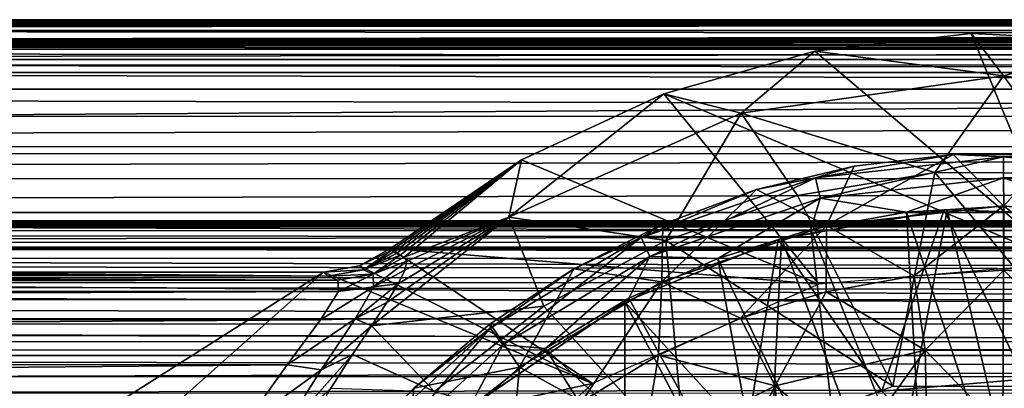
# Model space of a CAD drawing. Units: feet. Extents: x -15.9 to 15.9, y -6 to 4.6.
# Drawn here: x -9.4 to -8.7, y 0.5 to 0.7 of the extents above; entities that cross this region are included whole.
import ezdxf

# ---------------------------------------------------------------- set-up
doc = ezdxf.new("R2010")
doc.units = ezdxf.units.FT
doc.header["$MEASUREMENT"] = 0
doc.layers.get('0').update_dxf_attribs({"color": 255})
for name, color, linetype in [('AFUWA-3-ARPM', 4, 'Continuous'), ('AFUWA-3-BTVL', 11, 'Continuous'), ('AFUWA-P', 2, 'Continuous')]:
    doc.layers.add(name, color=color, linetype=linetype)

# ---------------------------------------------------------------- blocks, each defined once
blk = doc.blocks.new('A$C75E12438')
at = {"linetype": 'Continuous', "lineweight": 0}
for p, q in [((-20.12423, 6.11802), (-10.84864, 6.11807)), ((-10.84864, 6.11807), (-20.12423, 6.11802)), ((-20.12423, 6.1165), (-10.84235, 6.1165)), ((-20.12421, 6.11015), (-10.83217, 6.11014)), ((-15.40036, 6.09491), (-15.28569, 6.10786)), ((-15.40036, 6.09491), (-15.28569, 6.10786)), ((-15.28569, 6.10786), (-15.17117, 6.1026)), ((-15.28569, 6.10786), (-15.17117, 6.1026)), ((-15.26207, 6.07691), (-15.28569, 6.10786)), ((-15.36144, 6.09931), (-20.12419, 6.09949)), ((-15.51132, 6.06365), (-15.40036, 6.09491)), ((-15.51132, 6.06365), (-15.40036, 6.09491)), ((-15.45444, 6.04943), (-15.40036, 6.09491)), ((-20.12415, 6.08489), (-15.43642, 6.08475)), ((-15.26207, 6.07691), (-15.30341, 6.01859)), ((-15.21926, 6.01843), (-15.26207, 6.07691)), ((-15.49896, 6.06714), (-20.1253, 6.06712)), ((-15.51132, 6.06365), (-15.61552, 6.01535)), ((-15.51132, 6.06365), (-15.61552, 6.01535)), ((-15.51132, 6.06365), (-15.45444, 6.04943)), ((-15.54678, 6.04722), (-20.12824, 6.04701)), ((-15.45444, 6.04943), (-15.41989, 5.99901)), ((-15.29898, 6.01911), (-15.37165, 6.01055)), ((-15.29898, 6.01911), (-15.37165, 6.01055)), ((-15.22558, 6.01917), (-15.29898, 6.01911)), ((-15.26207, 5.98163), (-15.29898, 6.01911)), ((-15.26207, 5.98163), (-15.22558, 6.01917)), ((-15.61552, 6.01535), (-15.7117, 5.95031)), ((-15.61552, 6.01535), (-15.7117, 5.95031)), ((-15.62503, 5.97321), (-15.61552, 6.01535)), ((-15.44314, 5.99345), (-15.37165, 6.01055)), ((-15.37165, 6.01055), (-15.44314, 5.99345)), ((-15.39197, 5.9672), (-15.37165, 6.01055)), ((-15.44314, 5.99345), (-15.51201, 5.96822)), ((-15.26207, 5.98163), (-15.26182, 5.93429)), ((-15.62503, 5.97321), (-15.60325, 5.91826)), ((-15.51201, 5.96822), (-15.57728, 5.93536)), ((-15.5127, 5.92594), (-15.51201, 5.96822)), ((-15.39197, 5.9672), (-15.39221, 5.91852)), ((-15.73456, 5.93755), (-15.7117, 5.95031)), ((-15.73456, 5.93755), (-15.7117, 5.95031)), ((-15.71081, 5.94914), (-15.7117, 5.95031)), ((-15.71081, 5.94914), (-15.7117, 5.95031)), ((-15.70937, 5.94794), (-15.71081, 5.94914)), ((-15.71081, 5.94914), (-15.70937, 5.94794)), ((-15.70735, 5.94671), (-15.70937, 5.94794)), ((-15.70937, 5.94794), (-15.70735, 5.94671)), ((-15.70475, 5.94545), (-15.70735, 5.94671)), ((-15.70735, 5.94671), (-15.70475, 5.94545)), ((-15.70182, 5.94399), (-15.72457, 5.93148)), ((-15.72457, 5.93148), (-15.70182, 5.94399)), ((-15.70475, 5.94545), (-15.70182, 5.94399)), ((-15.70182, 5.94399), (-15.70475, 5.94545)), ((-15.70182, 5.94399), (-15.69966, 5.94099)), ((-15.69966, 5.94099), (-15.70182, 5.94399)), ((-15.69966, 5.94099), (-15.70112, 5.93445)), ((-15.70112, 5.93445), (-15.69966, 5.94099)), ((-15.76097, 5.93299), (-16.08497, 5.93299)), ((-16.08497, 5.93299), (-15.76097, 5.93299)), ((-15.76097, 5.93299), (-15.73456, 5.93755)), ((-15.73456, 5.93755), (-15.76097, 5.93299)), ((-15.75763, 5.93003), (-15.76097, 5.93299)), ((-15.75763, 5.93003), (-15.76097, 5.93299)), ((-15.72457, 5.93148), (-15.75044, 5.92707)), ((-15.72457, 5.93148), (-15.75044, 5.92707)), ((-15.73156, 5.93449), (-15.73456, 5.93755)), ((-15.72457, 5.93148), (-15.73156, 5.93449)), ((-15.72457, 5.93148), (-15.72421, 5.92205)), ((-15.70615, 5.92437), (-15.70112, 5.93445)), ((-15.70615, 5.92437), (-15.70112, 5.93445)), ((-15.57728, 5.93536), (-15.6386, 5.89498)), ((-15.26182, 5.93429), (-15.3276, 5.9303)), ((-15.3276, 5.9303), (-15.26182, 5.93429)), ((-15.19623, 5.93026), (-15.26182, 5.93429)), ((-15.26182, 5.93429), (-15.19623, 5.93026)), ((-15.75044, 5.92707), (-20.64388, 5.92707)), ((-20.64388, 5.92707), (-15.75044, 5.92707)), ((-15.75763, 5.93003), (-15.75044, 5.92707)), ((-15.75763, 5.93003), (-15.75044, 5.92707)), ((-15.75002, 5.91864), (-15.75044, 5.92707)), ((-15.75002, 5.91864), (-15.75044, 5.92707)), ((-15.70615, 5.92437), (-15.71456, 5.91075)), ((-15.70615, 5.92437), (-15.71456, 5.91075)), ((-15.5127, 5.92594), (-15.51517, 5.87213)), ((-15.3276, 5.9303), (-15.39221, 5.91852)), ((-15.3276, 5.9303), (-15.39221, 5.91852)), ((-15.31942, 5.87563), (-15.3276, 5.9303)), ((-15.75002, 5.91864), (-15.76313, 5.89788)), ((-15.76313, 5.89788), (-15.75002, 5.91864)), ((-15.73776, 5.89863), (-15.72421, 5.92205)), ((-15.45498, 5.89907), (-15.39221, 5.91852)), ((-15.39221, 5.91852), (-15.45498, 5.89907)), ((-15.72575, 5.89351), (-15.71456, 5.91075)), ((-15.71456, 5.91075), (-15.72575, 5.89351)), ((-15.78751, 5.86492), (-15.76313, 5.89788)), ((-15.78751, 5.86492), (-15.76313, 5.89788)), ((-15.7626, 5.86137), (-15.73776, 5.89863)), ((-15.45498, 5.89907), (-15.51517, 5.87213)), ((-15.51517, 5.87213), (-15.45498, 5.89907)), ((-15.42949, 5.84946), (-15.45498, 5.89907)), ((-15.7396, 5.87258), (-15.72575, 5.89351)), ((-15.72575, 5.89351), (-15.7396, 5.87258)), ((-15.69474, 5.84785), (-15.6386, 5.89498)), ((-15.61712, 5.86328), (-15.6386, 5.89498)), ((-15.31942, 5.87563), (-15.3179, 5.81272)), ((-15.75543, 5.84773), (-15.7396, 5.87258)), ((-15.7396, 5.87258), (-15.75543, 5.84773)), ((-15.5714, 5.83816), (-15.51517, 5.87213)), ((-15.51517, 5.87213), (-15.5714, 5.83816)), ((-15.78751, 5.86492), (-15.8202, 5.81942)), ((-15.8202, 5.81942), (-15.78751, 5.86492)), ((-15.79541, 5.8095), (-15.7626, 5.86137)), ((-15.5714, 5.83816), (-15.61712, 5.86328)), ((-15.77291, 5.81873), (-15.75543, 5.84773)), ((-15.77291, 5.81873), (-15.75543, 5.84773)), ((-15.74488, 5.79473), (-15.69474, 5.84785)), ((-15.42949, 5.84946), (-15.42539, 5.78411))]:
    blk.add_line(p, q, dxfattribs=at)

msp = doc.modelspace()

# ---------------------------------------------------------------- linework, layer by layer
at = {"layer": 'AFUWA-3-ARPM'}
for points in [[(-14.13333, 0.71423, 10.28348), (-13.88342, 0.72377, 10.77878), (-4.20221, 0.71423, 7.2666)], [(-13.88342, 0.72377, 10.77878), (-13.85456, 0.72389, 10.77694), (-4.14766, 0.72382, 7.82445)], [(-4.14766, 0.72382, 7.82445), (-4.20221, 0.71423, 7.2666), (-13.88342, 0.72377, 10.77878)], [(-4.17114, 0.72396, 7.83967), (-13.85456, 0.72389, 10.77694), (-13.82585, 0.72405, 10.77784)], [(-13.85456, 0.72389, 10.77694), (-4.17114, 0.72396, 7.83967), (-4.14766, 0.72382, 7.82445)], [(-13.7969, 0.72427, 10.78189), (-4.19253, 0.72414, 7.85689), (-13.82585, 0.72405, 10.77784)], [(-4.17114, 0.72396, 7.83967), (-13.82585, 0.72405, 10.77784), (-4.19253, 0.72414, 7.85689)], [(-13.7969, 0.72427, 10.78189), (-13.76859, 0.72453, 10.7887), (-4.21248, 0.72437, 7.87618)], [(-4.21248, 0.72437, 7.87618), (-4.19253, 0.72414, 7.85689), (-13.7969, 0.72427, 10.78189)], [(-13.74109, 0.72483, 10.79838), (-4.23047, 0.72463, 7.89729), (-13.76859, 0.72453, 10.7887)], [(-4.23047, 0.72463, 7.89729), (-4.21248, 0.72437, 7.87618), (-13.76859, 0.72453, 10.7887)], [(-4.24643, 0.72493, 7.92014), (-13.74109, 0.72483, 10.79838), (-13.71438, 0.72517, 10.81109)], [(-4.24643, 0.72493, 7.92014), (-4.23047, 0.72463, 7.89729), (-13.74109, 0.72483, 10.79838)], [(-13.6895, 0.72554, 10.82591), (-4.26039, 0.72526, 7.9446), (-13.71438, 0.72517, 10.81109)], [(-4.26039, 0.72526, 7.9446), (-4.24643, 0.72493, 7.92014), (-13.71438, 0.72517, 10.81109)], [(-13.66632, 0.72594, 10.84309), (-4.27169, 0.72563, 7.97014), (-13.6895, 0.72554, 10.82591)], [(-4.27169, 0.72563, 7.97014), (-4.26039, 0.72526, 7.9446), (-13.6895, 0.72554, 10.82591)], [(-13.64483, 0.72638, 10.86267), (-4.28084, 0.72603, 7.99711), (-13.66632, 0.72594, 10.84309)], [(-13.66632, 0.72594, 10.84309), (-4.28084, 0.72603, 7.99711), (-4.27169, 0.72563, 7.97014)], [(-4.28699, 0.72645, 8.02421), (-13.64483, 0.72638, 10.86267), (-13.62545, 0.72684, 10.88424)], [(-13.64483, 0.72638, 10.86267), (-4.28699, 0.72645, 8.02421), (-4.28084, 0.72603, 7.99711)], [(-13.62545, 0.72684, 10.88424), (-13.60834, 0.72732, 10.90762), (-4.29042, 0.72689, 8.05166)], [(-4.28699, 0.72645, 8.02421), (-13.62545, 0.72684, 10.88424), (-4.29042, 0.72689, 8.05166)], [(-4.29131, 0.72736, 8.07953), (-13.60834, 0.72732, 10.90762), (-13.59366, 0.72798, 10.9326)], [(-4.29131, 0.72736, 8.07953), (-4.29042, 0.72689, 8.05166), (-13.60834, 0.72732, 10.90762)], [(-13.59366, 0.72798, 10.9326), (-13.58151, 0.72811, 10.95899), (-4.28951, 0.72783, 8.10732)], [(-4.28951, 0.72783, 8.10732), (-4.29131, 0.72736, 8.07953), (-13.59366, 0.72798, 10.9326)], [(-13.57328, 0.72658, 10.98261), (-4.28505, 0.72815, 8.1349), (-13.58151, 0.72811, 10.95899)], [(-13.58151, 0.72811, 10.95899), (-4.28505, 0.72815, 8.1349), (-4.28951, 0.72783, 8.10732)], [(-4.28505, 0.72815, 8.1349), (-13.57328, 0.72658, 10.98261), (-4.27875, 0.72658, 8.15911)], [(-13.56603, 0.72024, 11.01166), (-4.27875, 0.72658, 8.15911), (-13.57328, 0.72658, 10.98261)], [(-13.56603, 0.72024, 11.01166), (-4.26857, 0.72022, 8.18734), (-4.27875, 0.72658, 8.15911)], [(-13.56186, 0.70957, 11.04002), (-4.26857, 0.72022, 8.18734), (-13.56603, 0.72024, 11.01166)], [(-4.25599, 0.70922, 8.2133), (-4.26857, 0.72022, 8.18734), (-13.56186, 0.70957, 11.04002)], [(-8.83677, 0.70499, 11.97562), (-8.69848, 0.68699, 12.64632), (-8.7221, 0.71794, 11.97562)], [(-8.83677, 0.70499, 11.97562), (-8.7221, 0.71794, 11.97562), (-8.65282, 0.54925, 11.97562)], [(-8.7221, 0.71794, 11.97562), (-8.69848, 0.68699, 12.64632), (-8.60758, 0.71268, 11.97562)], [(-8.7221, 0.71794, 11.97562), (-8.60758, 0.71268, 11.97562), (-8.65282, 0.54925, 11.97562)], [(-4.24235, 0.71315, 7.21434), (-14.13333, 0.71423, 10.28348), (-4.20221, 0.71423, 7.2666)], [(-14.12904, 0.71315, 10.21773), (-14.13333, 0.71423, 10.28348), (-4.24235, 0.71315, 7.21434)], [(-14.11425, 0.71216, 10.15352), (-14.12904, 0.71315, 10.21773), (-4.29036, 0.71216, 7.16921)], [(-4.29036, 0.71216, 7.16921), (-14.12904, 0.71315, 10.21773), (-4.24235, 0.71315, 7.21434)], [(-4.345, 0.71126, 7.13238), (-14.08932, 0.71126, 10.09252), (-14.11425, 0.71216, 10.15352)], [(-4.345, 0.71126, 7.13238), (-14.11425, 0.71216, 10.15352), (-4.29036, 0.71216, 7.16921)], [(-14.08932, 0.71126, 10.09252), (-4.66404, 0.70906, 7.09757), (-13.84355, 0.70906, 9.88613)], [(-4.66404, 0.70906, 7.09757), (-14.08932, 0.71126, 10.09252), (-4.345, 0.71126, 7.13238)], [(-13.84355, 0.70906, 9.88613), (-4.6668, 0.70643, 7.08849), (-13.84631, 0.70643, 9.87705)], [(-13.84355, 0.70906, 9.88613), (-4.66404, 0.70906, 7.09757), (-4.6668, 0.70643, 7.08849)], [(-13.56056, 0.69498, 11.06706), (-4.25599, 0.70922, 8.2133), (-13.56186, 0.70957, 11.04002)], [(-4.24213, 0.6947, 8.23625), (-4.25599, 0.70922, 8.2133), (-13.56056, 0.69498, 11.06706)], [(-8.60758, 0.71268, 11.97562), (-8.69848, 0.68699, 12.64632), (-8.50611, 0.65951, 12.64632)], [(-13.84631, 0.70643, 9.87705), (-4.66895, 0.69892, 7.08142), (-13.84846, 0.69892, 9.86998)], [(-13.84631, 0.70643, 9.87705), (-4.6668, 0.70643, 7.08849), (-4.66895, 0.69892, 7.08142)], [(-8.94773, 0.67374, 11.97562), (-8.89085, 0.65951, 12.64632), (-8.83677, 0.70499, 11.97562)], [(-8.65282, 0.54925, 11.97562), (-8.94773, 0.67374, 11.97562), (-8.83677, 0.70499, 11.97562)], [(-8.83677, 0.70499, 11.97562), (-8.89085, 0.65951, 12.64632), (-8.69848, 0.68699, 12.64632)], [(-13.84846, 0.69892, 9.86998), (-4.66966, 0.68938, 7.07906), (-13.84917, 0.68938, 9.86763)], [(-4.66895, 0.69892, 7.08142), (-4.66966, 0.68938, 7.07906), (-13.84846, 0.69892, 9.86998)], [(-4.22746, 0.67724, 8.25637), (-13.56056, 0.69498, 11.06706), (-13.56171, 0.6772, 11.09215)], [(-4.22746, 0.67724, 8.25637), (-4.24213, 0.6947, 8.23625), (-13.56056, 0.69498, 11.06706)], [(-13.84917, 0.6297, 9.86763), (-4.66966, 0.68938, 7.07906), (-4.66966, 0.6297, 7.07906)], [(-4.66966, 0.68938, 7.07906), (-13.84917, 0.6297, 9.86763), (-13.84917, 0.68938, 9.86763)], [(-8.74882, 0.61598, 13.3142), (-8.69848, 0.68699, 12.64632), (-8.89085, 0.65951, 12.64632)], [(-8.64623, 0.61562, 13.3142), (-8.69848, 0.68699, 12.64632), (-8.74882, 0.61598, 13.3142)], [(-8.64623, 0.61562, 13.3142), (-8.50611, 0.65951, 12.64632), (-8.69848, 0.68699, 12.64632)], [(-4.21253, 0.65752, 8.27365), (-13.56171, 0.6772, 11.09215), (-13.56465, 0.65709, 11.11503)], [(-4.21253, 0.65752, 8.27365), (-4.22746, 0.67724, 8.25637), (-13.56171, 0.6772, 11.09215)], [(-9.06144, 0.58329, 12.64632), (-8.94773, 0.67374, 11.97562), (-9.05193, 0.62543, 11.97562)], [(-8.94773, 0.67374, 11.97562), (-9.06144, 0.58329, 12.64632), (-8.89085, 0.65951, 12.64632)], [(-8.83381, 0.53428, 11.97562), (-9.05193, 0.62543, 11.97562), (-8.94773, 0.67374, 11.97562)], [(-8.94773, 0.67374, 11.97562), (-8.65282, 0.54925, 11.97562), (-8.83381, 0.53428, 11.97562)], [(-4.21253, 0.65752, 8.27365), (-13.56465, 0.65709, 11.11503), (-13.56889, 0.63546, 11.13557)], [(-4.21253, 0.65752, 8.27365), (-13.56889, 0.63546, 11.13557), (-4.19678, 0.63458, 8.28893)], [(-9.06144, 0.58329, 12.64632), (-8.94607, 0.56631, 13.3142), (-8.89085, 0.65951, 12.64632)], [(-8.84949, 0.59916, 13.3142), (-8.89085, 0.65951, 12.64632), (-8.94607, 0.56631, 13.3142)], [(-8.89085, 0.65951, 12.64632), (-8.84949, 0.59916, 13.3142), (-8.74882, 0.61598, 13.3142)], [(-13.56889, 0.63546, 11.13557), (-13.57429, 0.61197, 11.15459), (-4.19678, 0.63458, 8.28893)], [(-13.57429, 0.61197, 11.15459), (-4.18178, 0.61125, 8.30178), (-4.19678, 0.63458, 8.28893)], [(-8.73539, 0.62919, 13.4579), (-8.83624, 0.61224, 13.43643), (-8.80805, 0.62063, 13.4579)], [(-8.73539, 0.62919, 13.4579), (-8.69848, 0.62755, 13.43643), (-8.83624, 0.61224, 13.43643)], [(-8.82838, 0.57728, 13.67578), (-8.73539, 0.62919, 13.4579), (-8.80805, 0.62063, 13.4579)], [(-8.73539, 0.62919, 13.4579), (-8.82838, 0.57728, 13.67578), (-8.69848, 0.59171, 13.67578)], [(-8.69848, 0.59171, 13.67578), (-8.66199, 0.62925, 13.4579), (-8.73539, 0.62919, 13.4579)], [(-8.66199, 0.62925, 13.4579), (-8.69848, 0.62755, 13.43643), (-8.73539, 0.62919, 13.4579)], [(-8.66199, 0.62925, 13.4579), (-8.69848, 0.59171, 13.67578), (-8.56859, 0.57728, 13.67578)], [(-8.58904, 0.6207, 13.4579), (-8.69848, 0.62755, 13.43643), (-8.66199, 0.62925, 13.4579)], [(-9.14722, 0.55922, 12.04325), (-9.05193, 0.62543, 11.97562), (-9.14811, 0.5604, 11.97562)], [(-8.83381, 0.53428, 11.97562), (-9.14811, 0.5604, 11.97562), (-9.05193, 0.62543, 11.97562)], [(-9.05193, 0.62543, 11.97562), (-9.14722, 0.55922, 12.04325), (-9.14577, 0.55802, 12.11055)], [(-9.05193, 0.62543, 11.97562), (-9.14577, 0.55802, 12.11055), (-9.14376, 0.55679, 12.17789)], [(-9.05193, 0.62543, 11.97562), (-9.14376, 0.55679, 12.17789), (-9.14116, 0.55554, 12.2453)], [(-9.13823, 0.55407, 12.31262), (-9.05193, 0.62543, 11.97562), (-9.14116, 0.55554, 12.2453)], [(-9.06144, 0.58329, 12.64632), (-9.05193, 0.62543, 11.97562), (-9.13823, 0.55407, 12.31262)], [(-8.83624, 0.61224, 13.43643), (-8.69848, 0.62755, 13.43643), (-8.83287, 0.59727, 13.41858)], [(-8.69848, 0.6122, 13.41858), (-8.83287, 0.59727, 13.41858), (-8.69848, 0.62755, 13.43643)], [(-8.69848, 0.6122, 13.41858), (-8.69848, 0.62755, 13.43643), (-8.56072, 0.61224, 13.43643)], [(-8.58904, 0.6207, 13.4579), (-8.56072, 0.61224, 13.43643), (-8.69848, 0.62755, 13.43643)], [(-8.82838, 0.57728, 13.67578), (-8.80805, 0.62063, 13.4579), (-8.87955, 0.60353, 13.4579)], [(-8.80805, 0.62063, 13.4579), (-8.83624, 0.61224, 13.43643), (-8.87955, 0.60353, 13.4579)], [(-8.84949, 0.59916, 13.3142), (-8.77959, 0.4594, 13.3142), (-8.74882, 0.61598, 13.3142)], [(-8.74882, 0.61598, 13.3142), (-8.77959, 0.4594, 13.3142), (-8.61737, 0.4594, 13.3142)], [(-8.64623, 0.61562, 13.3142), (-8.74882, 0.61598, 13.3142), (-8.61737, 0.4594, 13.3142)], [(-13.57429, 0.61197, 11.15459), (-13.58059, 0.58664, 11.17272), (-4.18178, 0.61125, 8.30178)], [(-13.58059, 0.58664, 11.17272), (-4.16706, 0.5867, 8.31276), (-4.18178, 0.61125, 8.30178)], [(-8.96428, 0.56848, 13.43643), (-8.83624, 0.61224, 13.43643), (-8.95778, 0.55458, 13.41858)], [(-8.87955, 0.60353, 13.4579), (-8.83624, 0.61224, 13.43643), (-8.96428, 0.56848, 13.43643)], [(-8.83287, 0.59727, 13.41858), (-8.95778, 0.55458, 13.41858), (-8.83624, 0.61224, 13.43643)], [(-8.76967, 0.58702, 13.41263), (-8.83287, 0.59727, 13.41858), (-8.69848, 0.6122, 13.41858)], [(-8.69821, 0.59135, 13.41263), (-8.76967, 0.58702, 13.41263), (-8.69848, 0.6122, 13.41858)], [(-8.56409, 0.59727, 13.41858), (-8.69848, 0.6122, 13.41858), (-8.56072, 0.61224, 13.43643)], [(-8.62696, 0.58698, 13.41263), (-8.69848, 0.6122, 13.41858), (-8.56409, 0.59727, 13.41858)], [(-8.69821, 0.59135, 13.41263), (-8.69848, 0.6122, 13.41858), (-8.62696, 0.58698, 13.41263)], [(-8.87955, 0.60353, 13.4579), (-8.96428, 0.56848, 13.43643), (-8.94842, 0.5783, 13.4579)], [(-8.87955, 0.60353, 13.4579), (-8.94842, 0.5783, 13.4579), (-8.9491, 0.53602, 13.67578)], [(-8.87955, 0.60353, 13.4579), (-8.9491, 0.53602, 13.67578), (-8.82838, 0.57728, 13.67578)], [(-8.90804, 0.5531, 13.41263), (-8.95778, 0.55458, 13.41858), (-8.83287, 0.59727, 13.41858)], [(-8.84949, 0.59916, 13.3142), (-8.94607, 0.56631, 13.3142), (-8.77959, 0.4594, 13.3142)], [(-8.83985, 0.57422, 13.41263), (-8.90804, 0.5531, 13.41263), (-8.83287, 0.59727, 13.41858)], [(-8.83985, 0.57422, 13.41263), (-8.83287, 0.59727, 13.41858), (-8.76967, 0.58702, 13.41263)], [(-13.58059, 0.58664, 11.17272), (-13.58731, 0.56124, 11.18849), (-4.15269, 0.56128, 8.32214)], [(-4.16706, 0.5867, 8.31276), (-13.58059, 0.58664, 11.17272), (-4.15269, 0.56128, 8.32214)], [(-8.76967, 0.58702, 13.41263), (-8.75725, 0.3681, 13.41263), (-8.83985, 0.57422, 13.41263)], [(-8.69848, 0.59171, 13.67578), (-8.82838, 0.57728, 13.67578), (-8.76401, 0.54038, 13.87833)], [(-8.69821, 0.59135, 13.41263), (-8.69916, 0.37266, 13.41263), (-8.76967, 0.58702, 13.41263)], [(-8.75725, 0.3681, 13.41263), (-8.76967, 0.58702, 13.41263), (-8.69916, 0.37266, 13.41263)], [(-8.69823, 0.54437, 13.87833), (-8.69848, 0.59171, 13.67578), (-8.76401, 0.54038, 13.87833)], [(-8.69821, 0.59135, 13.41263), (-8.62696, 0.58698, 13.41263), (-8.69916, 0.37266, 13.41263)], [(-8.62696, 0.58698, 13.41263), (-8.63988, 0.36815, 13.41263), (-8.69916, 0.37266, 13.41263)], [(-8.56859, 0.57728, 13.67578), (-8.69848, 0.59171, 13.67578), (-8.63264, 0.54034, 13.87833)], [(-8.63264, 0.54034, 13.87833), (-8.69848, 0.59171, 13.67578), (-8.69823, 0.54437, 13.87833)], [(-13.58205, 0.57798, 9.04624), (-13.59956, 0.57742, 9.08479), (-4.16646, 0.57796, 6.18675)], [(-13.59956, 0.57742, 9.08479), (-4.13005, 0.57742, 6.20805), (-4.16646, 0.57796, 6.18675)], [(-13.58236, 0.57342, 8.83062), (-13.57324, 0.579, 8.8559), (-4.28528, 0.57347, 6.00643)], [(-4.19902, 0.57858, 6.1599), (-13.58205, 0.57798, 9.04624), (-4.16646, 0.57796, 6.18675)], [(-4.19902, 0.57858, 6.1599), (-13.56884, 0.57858, 9.00617), (-13.58205, 0.57798, 9.04624)], [(-13.57324, 0.579, 8.8559), (-13.56697, 0.58067, 8.88012), (-4.27878, 0.57899, 6.03241)], [(-4.27878, 0.57899, 6.03241), (-4.28528, 0.57347, 6.00643), (-13.57324, 0.579, 8.8559)], [(-13.56884, 0.57858, 9.00617), (-4.19902, 0.57858, 6.1599), (-4.22789, 0.57924, 6.12861)], [(-13.56884, 0.57858, 9.00617), (-4.22789, 0.57924, 6.12861), (-13.56172, 0.57924, 8.96457)], [(-13.56697, 0.58067, 8.88012), (-4.27052, 0.58067, 6.05603), (-4.27878, 0.57899, 6.03241)], [(-4.27052, 0.58067, 6.05603), (-13.56697, 0.58067, 8.88012), (-13.56139, 0.57994, 8.92211)], [(-4.25182, 0.57994, 6.09391), (-13.56172, 0.57924, 8.96457), (-4.22789, 0.57924, 6.12861)], [(-13.56139, 0.57994, 8.92211), (-13.56172, 0.57924, 8.96457), (-4.25182, 0.57994, 6.09391)], [(-4.27052, 0.58067, 6.05603), (-13.56139, 0.57994, 8.92211), (-4.25182, 0.57994, 6.09391)], [(-9.06144, 0.58329, 12.64632), (-9.15096, 0.52083, 12.6056), (-9.16216, 0.50359, 12.67666)], [(-9.16216, 0.50359, 12.67666), (-9.03555, 0.51796, 13.3142), (-9.06144, 0.58329, 12.64632)], [(-9.15096, 0.52083, 12.6056), (-9.06144, 0.58329, 12.64632), (-9.14256, 0.53445, 12.53342)], [(-9.14256, 0.53445, 12.53342), (-9.06144, 0.58329, 12.64632), (-9.13753, 0.54454, 12.46023)], [(-9.13607, 0.55107, 12.38665), (-9.06144, 0.58329, 12.64632), (-9.13823, 0.55407, 12.31262)], [(-9.06144, 0.58329, 12.64632), (-9.13607, 0.55107, 12.38665), (-9.13753, 0.54454, 12.46023)], [(-9.03555, 0.51796, 13.3142), (-8.94607, 0.56631, 13.3142), (-9.06144, 0.58329, 12.64632)], [(-8.9491, 0.53602, 13.67578), (-8.94842, 0.5783, 13.4579), (-9.01369, 0.54544, 13.4579)], [(-8.94842, 0.5783, 13.4579), (-8.96428, 0.56848, 13.43643), (-9.01369, 0.54544, 13.4579)], [(-4.00745, 0.57631, 6.23803), (-13.72086, 0.57612, 9.19944), (-3.9653, 0.57613, 6.23587)], [(-13.72086, 0.57612, 9.19944), (-4.00745, 0.57631, 6.23803), (-13.68446, 0.57631, 9.17773)], [(-3.9653, 0.57613, 6.23587), (-13.72086, 0.57612, 9.19944), (-13.49001, 0.56105, 10.03152)], [(-13.68446, 0.57631, 9.17773), (-4.00745, 0.57631, 6.23803), (-4.0495, 0.57659, 6.23392)], [(-4.0495, 0.57659, 6.23392), (-13.65169, 0.57659, 9.15104), (-13.68446, 0.57631, 9.17773)], [(-4.0495, 0.57659, 6.23392), (-4.09067, 0.57696, 6.22379), (-13.65169, 0.57659, 9.15104)], [(-13.62312, 0.57696, 9.1199), (-13.65169, 0.57659, 9.15104), (-4.09067, 0.57696, 6.22379)], [(-13.62312, 0.57696, 9.1199), (-4.13005, 0.57742, 6.20805), (-13.59956, 0.57742, 9.08479)], [(-13.62312, 0.57696, 9.1199), (-4.09067, 0.57696, 6.22379), (-4.13005, 0.57742, 6.20805)], [(-13.58236, 0.57342, 8.83062), (-4.28945, 0.56488, 5.98118), (-13.59295, 0.56477, 8.8074)], [(-13.58236, 0.57342, 8.83062), (-4.28528, 0.57347, 6.00643), (-4.28945, 0.56488, 5.98118)], [(-3.69403, 0.56105, 7.05569), (-3.9653, 0.57613, 6.23587), (-13.49001, 0.56105, 10.03152)], [(-8.82838, 0.57728, 13.67578), (-8.9491, 0.53602, 13.67578), (-8.89139, 0.50916, 13.87833)], [(-8.83985, 0.57422, 13.41263), (-8.81419, 0.35434, 13.41263), (-8.90804, 0.5531, 13.41263)], [(-8.82838, 0.57728, 13.67578), (-8.89139, 0.50916, 13.87833), (-8.82862, 0.5286, 13.87833)], [(-8.81419, 0.35434, 13.41263), (-8.83985, 0.57422, 13.41263), (-8.75725, 0.3681, 13.41263)], [(-8.82838, 0.57728, 13.67578), (-8.82862, 0.5286, 13.87833), (-8.76401, 0.54038, 13.87833)], [(-13.59295, 0.56477, 8.8074), (-4.29136, 0.55337, 5.95689), (-13.60514, 0.55291, 8.78615)], [(-4.29136, 0.55337, 5.95689), (-13.59295, 0.56477, 8.8074), (-4.28945, 0.56488, 5.98118)], [(-9.07503, 0.50203, 13.43643), (-8.96428, 0.56848, 13.43643), (-9.06582, 0.48975, 13.41858)], [(-9.01369, 0.54544, 13.4579), (-8.96428, 0.56848, 13.43643), (-9.07503, 0.50203, 13.43643)], [(-8.95778, 0.55458, 13.41858), (-9.06582, 0.48975, 13.41858), (-8.96428, 0.56848, 13.43643)], [(-9.03555, 0.51796, 13.3142), (-8.93175, 0.404, 13.3142), (-8.94607, 0.56631, 13.3142)], [(-8.77959, 0.4594, 13.3142), (-8.94607, 0.56631, 13.3142), (-8.93175, 0.404, 13.3142)], [(-13.59448, 0.53525, 11.20281), (-4.13879, 0.53543, 8.33016), (-13.58731, 0.56124, 11.18849)], [(-13.58731, 0.56124, 11.18849), (-4.13879, 0.53543, 8.33016), (-4.15269, 0.56128, 8.32214)], [(-13.49001, 0.56105, 10.03152), (-13.40101, 0.56006, 10.0641), (-3.69403, 0.56105, 7.05569)], [(-3.69403, 0.56105, 7.05569), (-13.40101, 0.56006, 10.0641), (-3.74987, 0.56006, 7.13226)], [(-13.40101, 0.56006, 10.0641), (-13.40101, 0.49209, 10.0641), (-3.74987, 0.49209, 7.13226)], [(-13.40101, 0.56006, 10.0641), (-3.74987, 0.49209, 7.13226), (-3.74987, 0.56006, 7.13226)], [(-9.17097, 0.54764, 11.97562), (-9.14811, 0.5604, 11.97562), (-9.00005, 0.46133, 11.97562)], [(-9.14811, 0.5604, 11.97562), (-9.17097, 0.54764, 11.97562), (-9.14722, 0.55922, 12.04325)], [(-9.17097, 0.54764, 11.97562), (-9.16797, 0.54458, 12.14445), (-9.14722, 0.55922, 12.04325)], [(-9.14722, 0.55922, 12.04325), (-9.16797, 0.54458, 12.14445), (-9.14577, 0.55802, 12.11055)], [(-9.14376, 0.55679, 12.17789), (-9.14577, 0.55802, 12.11055), (-9.16797, 0.54458, 12.14445)], [(-9.16797, 0.54458, 12.14445), (-9.14116, 0.55554, 12.2453), (-9.14376, 0.55679, 12.17789)], [(-9.14811, 0.5604, 11.97562), (-8.83381, 0.53428, 11.97562), (-9.00005, 0.46133, 11.97562)], [(-4.29109, 0.53909, 5.93366), (-13.61814, 0.5388, 8.76705), (-13.60514, 0.55291, 8.78615)], [(-4.29109, 0.53909, 5.93366), (-13.60514, 0.55291, 8.78615), (-4.29136, 0.55337, 5.95689)], [(-9.16098, 0.54156, 12.31363), (-9.14116, 0.55554, 12.2453), (-9.16797, 0.54458, 12.14445)], [(-9.14116, 0.55554, 12.2453), (-9.16098, 0.54156, 12.31363), (-9.13823, 0.55407, 12.31262)], [(-9.13823, 0.55407, 12.31262), (-9.16098, 0.54156, 12.31363), (-9.13607, 0.55107, 12.38665)], [(-9.13607, 0.55107, 12.38665), (-9.16098, 0.54156, 12.31363), (-9.16062, 0.53214, 12.45478)], [(-9.13753, 0.54454, 12.46023), (-9.13607, 0.55107, 12.38665), (-9.16062, 0.53214, 12.45478)], [(-9.06582, 0.48975, 13.41858), (-8.95778, 0.55458, 13.41858), (-9.0345, 0.48693, 13.41263)], [(-8.97341, 0.52383, 13.41263), (-9.0345, 0.48693, 13.41263), (-8.95778, 0.55458, 13.41858)], [(-8.97341, 0.52383, 13.41263), (-8.95778, 0.55458, 13.41858), (-8.90804, 0.5531, 13.41263)], [(-8.90804, 0.5531, 13.41263), (-8.86788, 0.33203, 13.41263), (-8.97341, 0.52383, 13.41263)], [(-8.86788, 0.33203, 13.41263), (-8.90804, 0.5531, 13.41263), (-8.81419, 0.35434, 13.41263)], [(-11.4654, 0.54308, 11.97546), (-14.08028, 0.53715, 12.31494), (-9.18685, 0.53716, 12.31494)], [(-11.14138, 0.54307, 11.97611), (-11.4654, 0.54308, 11.97546), (-9.18685, 0.53716, 12.31494)], [(-11.14138, 0.54307, 11.97611), (-9.18685, 0.53716, 12.31494), (-10.81739, 0.54308, 11.97562)], [(-10.81739, 0.54308, 11.97562), (-9.19403, 0.54012, 12.14518), (-10.49339, 0.54308, 11.97562)], [(-10.81739, 0.54308, 11.97562), (-9.18685, 0.53716, 12.31494), (-9.19403, 0.54012, 12.14518)], [(-9.19403, 0.54012, 12.14518), (-10.16938, 0.54308, 11.97562), (-10.49339, 0.54308, 11.97562)], [(-9.19403, 0.54012, 12.14518), (-9.84538, 0.54308, 11.97562), (-10.16938, 0.54308, 11.97562)], [(-9.52138, 0.54308, 11.97562), (-9.84538, 0.54308, 11.97562), (-9.19403, 0.54012, 12.14518)], [(-9.19403, 0.54012, 12.14518), (-9.19737, 0.54308, 11.97562), (-9.52138, 0.54308, 11.97562)], [(-9.19737, 0.54308, 11.97562), (-9.43015, 0.39542, 11.97562), (-9.52138, 0.54308, 11.97562)], [(-9.38184, 0.37885, 11.97562), (-9.43015, 0.39542, 11.97562), (-9.19737, 0.54308, 11.97562)], [(-9.00005, 0.46133, 11.97562), (-9.38184, 0.37885, 11.97562), (-9.19737, 0.54308, 11.97562)], [(-9.17097, 0.54764, 11.97562), (-9.00005, 0.46133, 11.97562), (-9.19737, 0.54308, 11.97562)], [(-9.17097, 0.54764, 11.97562), (-9.19737, 0.54308, 11.97562), (-9.16797, 0.54458, 12.14445)], [(-9.19403, 0.54012, 12.14518), (-9.16797, 0.54458, 12.14445), (-9.19737, 0.54308, 11.97562)], [(-9.16098, 0.54156, 12.31363), (-9.16797, 0.54458, 12.14445), (-9.19403, 0.54012, 12.14518)], [(-9.14256, 0.53445, 12.53342), (-9.13753, 0.54454, 12.46023), (-9.16062, 0.53214, 12.45478)], [(-9.01369, 0.54544, 13.4579), (-9.07503, 0.50203, 13.43643), (-9.07501, 0.50507, 13.4579)], [(-9.01369, 0.54544, 13.4579), (-9.07501, 0.50507, 13.4579), (-9.05353, 0.47336, 13.67578)], [(-9.01369, 0.54544, 13.4579), (-9.05353, 0.47336, 13.67578), (-8.9491, 0.53602, 13.67578)], [(-8.76401, 0.54038, 13.87833), (-8.75583, 0.48571, 14.06255), (-8.69823, 0.54437, 13.87833)], [(-8.69823, 0.54437, 13.87833), (-8.75583, 0.48571, 14.06255), (-8.64114, 0.48571, 14.06255)], [(-8.69823, 0.54437, 13.87833), (-8.64114, 0.48571, 14.06255), (-8.63264, 0.54034, 13.87833)], [(-9.18685, 0.53716, 12.31494), (-14.09067, 0.52908, 12.44228), (-9.18643, 0.52872, 12.44542)], [(-9.18685, 0.53716, 12.31494), (-14.08028, 0.53715, 12.31494), (-14.09067, 0.52908, 12.44228)], [(-4.28918, 0.52291, 5.91186), (-13.63181, 0.52264, 8.75007), (-13.61814, 0.5388, 8.76705)], [(-4.28918, 0.52291, 5.91186), (-13.61814, 0.5388, 8.76705), (-4.29109, 0.53909, 5.93366)], [(-13.60197, 0.50881, 11.21601), (-4.12513, 0.50887, 8.33707), (-13.59448, 0.53525, 11.20281)], [(-13.59448, 0.53525, 11.20281), (-4.12513, 0.50887, 8.33707), (-4.13879, 0.53543, 8.33016)], [(-9.16098, 0.54156, 12.31363), (-9.19403, 0.54012, 12.14518), (-9.18685, 0.53716, 12.31494)], [(-9.18685, 0.53716, 12.31494), (-9.18643, 0.52872, 12.44542), (-9.16098, 0.54156, 12.31363)], [(-9.16062, 0.53214, 12.45478), (-9.16098, 0.54156, 12.31363), (-9.18643, 0.52872, 12.44542)], [(-9.00781, 0.44825, 13.87833), (-8.9491, 0.53602, 13.67578), (-9.05353, 0.47336, 13.67578)], [(-9.00781, 0.44825, 13.87833), (-8.95157, 0.48221, 13.87833), (-8.9491, 0.53602, 13.67578)], [(-8.89139, 0.50916, 13.87833), (-8.9491, 0.53602, 13.67578), (-8.95157, 0.48221, 13.87833)], [(-8.76401, 0.54038, 13.87833), (-8.82862, 0.5286, 13.87833), (-8.75583, 0.48571, 14.06255)], [(-14.09397, 0.50912, 12.56734), (-9.18643, 0.52872, 12.44542), (-14.09067, 0.52908, 12.44228)], [(-9.19954, 0.50797, 12.57335), (-9.18643, 0.52872, 12.44542), (-14.09397, 0.50912, 12.56734)], [(-9.19954, 0.50797, 12.57335), (-9.16062, 0.53214, 12.45478), (-9.18643, 0.52872, 12.44542)], [(-9.19954, 0.50797, 12.57335), (-9.17416, 0.50871, 12.59315), (-9.16062, 0.53214, 12.45478)], [(-9.14256, 0.53445, 12.53342), (-9.16062, 0.53214, 12.45478), (-9.17416, 0.50871, 12.59315)], [(-9.14256, 0.53445, 12.53342), (-9.17416, 0.50871, 12.59315), (-9.15096, 0.52083, 12.6056)], [(-8.82862, 0.5286, 13.87833), (-8.89139, 0.50916, 13.87833), (-8.8659, 0.45954, 14.06255)], [(-8.8659, 0.45954, 14.06255), (-8.75583, 0.48571, 14.06255), (-8.82862, 0.5286, 13.87833)], [(-13.64592, 0.50481, 8.73497), (-13.63181, 0.52264, 8.75007), (-4.28588, 0.50519, 5.89154)], [(-13.63181, 0.52264, 8.75007), (-4.28918, 0.52291, 5.91186), (-4.28588, 0.50519, 5.89154)], [(-9.17416, 0.50871, 12.59315), (-9.16216, 0.50359, 12.67666), (-9.15096, 0.52083, 12.6056)], [(-8.97341, 0.52383, 13.41263), (-8.86788, 0.33203, 13.41263), (-9.0345, 0.48693, 13.41263)], [(-9.11596, 0.45553, 13.3142), (-9.03555, 0.51796, 13.3142), (-9.16216, 0.50359, 12.67666)], [(-8.93175, 0.404, 13.3142), (-9.03555, 0.51796, 13.3142), (-9.11596, 0.45553, 13.3142)], [(-14.09397, 0.50912, 12.56734), (-14.0903, 0.47676, 12.68961), (-9.19954, 0.50797, 12.57335)], [(-14.0903, 0.47676, 12.68961), (-9.22392, 0.47501, 12.696), (-9.19954, 0.50797, 12.57335)], [(-13.60197, 0.50881, 11.21601), (-13.60976, 0.48189, 11.2283), (-4.11184, 0.48199, 8.34295)], [(-13.60197, 0.50881, 11.21601), (-4.11184, 0.48199, 8.34295), (-4.12513, 0.50887, 8.33707)], [(-9.17416, 0.50871, 12.59315), (-9.22392, 0.47501, 12.696), (-9.19901, 0.47145, 12.72498)], [(-9.22392, 0.47501, 12.696), (-9.17416, 0.50871, 12.59315), (-9.19954, 0.50797, 12.57335)], [(-9.16216, 0.50359, 12.67666), (-9.17416, 0.50871, 12.59315), (-9.19901, 0.47145, 12.72498)], [(-8.95157, 0.48221, 13.87833), (-8.8659, 0.45954, 14.06255), (-8.89139, 0.50916, 13.87833)], [(-4.28141, 0.48619, 5.87257), (-13.66022, 0.48574, 8.72164), (-13.64592, 0.50481, 8.73497)], [(-4.28141, 0.48619, 5.87257), (-13.64592, 0.50481, 8.73497), (-4.28588, 0.50519, 5.89154)], [(-9.16216, 0.50359, 12.67666), (-9.19901, 0.47145, 12.72498), (-9.176, 0.48266, 12.7464)], [(-9.16216, 0.50359, 12.67666), (-9.176, 0.48266, 12.7464), (-9.11596, 0.45553, 13.3142)], [(-9.16432, 0.42051, 13.43643), (-9.07503, 0.50203, 13.43643), (-9.15292, 0.41023, 13.41858)], [(-9.13114, 0.45793, 13.4579), (-9.07503, 0.50203, 13.43643), (-9.16432, 0.42051, 13.43643)], [(-9.07503, 0.50203, 13.43643), (-9.06582, 0.48975, 13.41858), (-9.15292, 0.41023, 13.41858)], [(-9.13114, 0.45793, 13.4579), (-9.05353, 0.47336, 13.67578), (-9.07501, 0.50507, 13.4579)], [(-9.13114, 0.45793, 13.4579), (-9.07501, 0.50507, 13.4579), (-9.07503, 0.50203, 13.43643)], [(-13.66022, 0.48574, 8.72164), (-4.27602, 0.46618, 5.85483), (-13.67416, 0.46635, 8.71012)], [(-13.66022, 0.48574, 8.72164), (-4.28141, 0.48619, 5.87257), (-4.27602, 0.46618, 5.85483)], [(-9.09077, 0.44288, 13.41263), (-9.15292, 0.41023, 13.41858), (-9.06582, 0.48975, 13.41858)], [(-9.09077, 0.44288, 13.41263), (-9.06582, 0.48975, 13.41858), (-9.0345, 0.48693, 13.41263)], [(-9.0345, 0.48693, 13.41263), (-8.91771, 0.30151, 13.41263), (-9.09077, 0.44288, 13.41263)], [(-8.86788, 0.33203, 13.41263), (-8.91771, 0.30151, 13.41263), (-9.0345, 0.48693, 13.41263)], [(-8.80874, 0.41201, 14.22573), (-8.75583, 0.48571, 14.06255), (-8.8659, 0.45954, 14.06255)], [(-8.75583, 0.48571, 14.06255), (-8.80874, 0.41201, 14.22573), (-8.7543, 0.42281, 14.22573)], [(-8.69848, 0.42657, 14.22573), (-8.64114, 0.48571, 14.06255), (-8.75583, 0.48571, 14.06255)], [(-8.69848, 0.42657, 14.22573), (-8.75583, 0.48571, 14.06255), (-8.7543, 0.42281, 14.22573)], [(-8.64114, 0.48571, 14.06255), (-8.69848, 0.42657, 14.22573), (-8.64251, 0.42299, 14.22573)], [(-4.11184, 0.48199, 8.34295), (-13.61778, 0.45469, 11.23966), (-4.09855, 0.45411, 8.348)], [(-4.11184, 0.48199, 8.34295), (-13.60976, 0.48189, 11.2283), (-13.61778, 0.45469, 11.23966)], [(-9.19183, 0.45781, 12.81434), (-9.176, 0.48266, 12.7464), (-9.23182, 0.41958, 12.84916)], [(-9.176, 0.48266, 12.7464), (-9.19901, 0.47145, 12.72498), (-9.23182, 0.41958, 12.84916)], [(-9.19183, 0.45781, 12.81434), (-9.11596, 0.45553, 13.3142), (-9.176, 0.48266, 12.7464)], [(-8.95157, 0.48221, 13.87833), (-9.00781, 0.44825, 13.87833), (-8.96329, 0.4112, 14.06255)], [(-8.8659, 0.45954, 14.06255), (-8.95157, 0.48221, 13.87833), (-8.96329, 0.4112, 14.06255)], [(-9.22392, 0.47501, 12.696), (-14.0903, 0.47676, 12.68961), (-14.08014, 0.43125, 12.80695)], [(-9.22392, 0.47501, 12.696), (-14.08014, 0.43125, 12.80695), (-9.25661, 0.4295, 12.81166)], [(-9.25661, 0.4295, 12.81166), (-9.19901, 0.47145, 12.72498), (-9.22392, 0.47501, 12.696)], [(-9.25661, 0.4295, 12.81166), (-9.23182, 0.41958, 12.84916), (-9.19901, 0.47145, 12.72498)], [(-9.05961, 0.40769, 13.87833), (-9.05353, 0.47336, 13.67578), (-9.13772, 0.3965, 13.67578)], [(-9.13114, 0.45793, 13.4579), (-9.13772, 0.3965, 13.67578), (-9.05353, 0.47336, 13.67578)], [(-9.05353, 0.47336, 13.67578), (-9.05961, 0.40769, 13.87833), (-9.00781, 0.44825, 13.87833)], [(-13.68836, 0.44575, 8.69988), (-13.67416, 0.46635, 8.71012), (-4.27602, 0.46618, 5.85483)], [(-13.68836, 0.44575, 8.69988), (-4.27602, 0.46618, 5.85483), (-4.26982, 0.44534, 5.83829)], [(-9.13335, 0.33863, 11.97562), (-9.38184, 0.37885, 11.97562), (-9.00005, 0.46133, 11.97562)], [(-9.18129, 0.40481, 13.4579), (-9.13772, 0.3965, 13.67578), (-9.13114, 0.45793, 13.4579)], [(-9.18129, 0.40481, 13.4579), (-9.13114, 0.45793, 13.4579), (-9.16432, 0.42051, 13.43643)], [(-8.91174, 0.36963, 14.22573), (-8.8659, 0.45954, 14.06255), (-8.96329, 0.4112, 14.06255)], [(-8.8659, 0.45954, 14.06255), (-8.91174, 0.36963, 14.22573), (-8.86179, 0.39419, 14.22573)], [(-8.80874, 0.41201, 14.22573), (-8.8659, 0.45954, 14.06255), (-8.86179, 0.39419, 14.22573)]]:
    msp.add_3dface(points, dxfattribs=at)
at = {"layer": 'AFUWA-3-BTVL'}
for points in [[(-8.86361, 0.56683, 13.3142), (-8.86122, 0.56763, 13.41263), (-8.74191, 0.58881, 13.3142)], [(-8.74191, 0.58881, 13.3142), (-8.78773, 0.4557, 13.3142), (-8.86361, 0.56683, 13.3142)], [(-8.86122, 0.56763, 13.41263), (-8.73961, 0.58873, 13.41263), (-8.74191, 0.58881, 13.3142)], [(-8.86122, 0.56763, 13.41263), (-8.78278, 0.35808, 13.41263), (-8.73961, 0.58873, 13.41263)], [(-8.68301, 0.46454, 13.3142), (-8.78773, 0.4557, 13.3142), (-8.74191, 0.58881, 13.3142)], [(-8.78278, 0.35808, 13.41263), (-8.68842, 0.3675, 13.41263), (-8.73961, 0.58873, 13.41263)], [(-8.74191, 0.58881, 13.3142), (-8.73961, 0.58873, 13.41263), (-8.61826, 0.58469, 13.3142)], [(-8.61826, 0.58469, 13.3142), (-8.68301, 0.46454, 13.3142), (-8.74191, 0.58881, 13.3142)], [(-8.73961, 0.58873, 13.41263), (-8.61596, 0.58461, 13.41263), (-8.61826, 0.58469, 13.3142)], [(-8.61596, 0.58461, 13.41263), (-8.73961, 0.58873, 13.41263), (-8.68842, 0.3675, 13.41263)], [(-8.97619, 0.52115, 13.41263), (-8.86122, 0.56763, 13.41263), (-8.86361, 0.56683, 13.3142)], [(-8.873, 0.32396, 13.41263), (-8.86122, 0.56763, 13.41263), (-8.97619, 0.52115, 13.41263)], [(-8.97619, 0.52115, 13.3142), (-8.97619, 0.52115, 13.41263), (-8.86361, 0.56683, 13.3142)], [(-8.86361, 0.56683, 13.3142), (-8.88708, 0.42362, 13.3142), (-8.97619, 0.52115, 13.3142)], [(-8.78773, 0.4557, 13.3142), (-8.88708, 0.42362, 13.3142), (-8.86361, 0.56683, 13.3142)], [(-8.873, 0.32396, 13.41263), (-8.78278, 0.35808, 13.41263), (-8.86122, 0.56763, 13.41263)], [(-8.97619, 0.52115, 13.3142), (-9.07993, 0.45049, 13.3142), (-9.07728, 0.45254, 13.41263)], [(-9.07993, 0.45049, 13.3142), (-8.97619, 0.52115, 13.3142), (-8.97619, 0.37093, 13.3142)], [(-8.97619, 0.52115, 13.3142), (-9.07728, 0.45254, 13.41263), (-8.97619, 0.52115, 13.41263)], [(-8.873, 0.32396, 13.41263), (-8.97619, 0.52115, 13.41263), (-9.07728, 0.45254, 13.41263)], [(-8.88708, 0.42362, 13.3142), (-8.97619, 0.37093, 13.3142), (-8.97619, 0.52115, 13.3142)], [(-8.78773, 0.4557, 13.3142), (-8.68301, 0.46454, 13.3142), (-8.68688, 0.34813, 12.28074)]]:
    msp.add_3dface(points, dxfattribs=at)

# ---------------------------------------------------------------- block references
at = {"layer": 'AFUWA-P'}
msp.add_blockref('A$C75E12438', (6.56359, -5.38991), dxfattribs=at)

doc.saveas('drawing.dxf')
